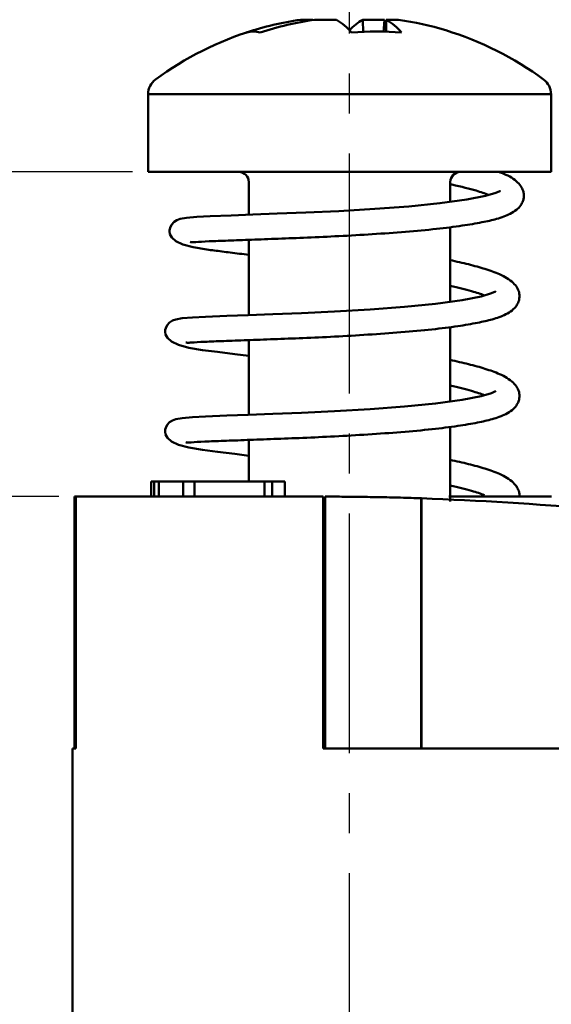
# Model space of a CAD drawing. Units: millimetres. Extents: x 0 to 420, y -332 to -35.
# Drawn here: x 81 to 102, y -130 to -91 of the extents above; entities that cross this region are included whole.
import ezdxf

# ---------------------------------------------------------------- set-up
doc = ezdxf.new("R2010")
doc.units = ezdxf.units.MM
doc.linetypes.add('осевая2', pattern=[28.575, 19.05, -3.175, 3.175, -3.175])
for name, color, linetype, lineweight in [('main', 5, 'Continuous', 50), ('ОСЕВЫЕ', 1, 'осевая2', 25), ('РАЗМЕРЫ', 7, 'Continuous', 25)]:
    doc.layers.add(name, color=color, linetype=linetype, lineweight=lineweight)
doc.styles.add('GOST', font='Gost.shx', dxfattribs={"width": 0.8, "oblique": 15, "height": 3.5})
doc.dimstyles.new('ISO-25', dxfattribs={"dimtxt": 3.5, "dimasz": 4, "dimexe": 1.25, "dimexo": 0.625, "dimgap": 1, "dimtad": 1, "dimtoh": 1, "dimdec": 1, "dimrnd": 0.5, "dimtxsty": 'GOST', "dimcen": 2.5, "dimclrd": 256, "dimclrt": 256, "dimadec": 0, "dimazin": 2, "dimtfac": 1, "dimtmove": 0, "dimatfit": 1, "dimfxl": 1, "dimarcsym": 0})

# ---------------------------------------------------------------- blocks, each defined once
blk = doc.blocks.new('*D145')
at = {"layer": 'Defpoints', "color": 0}
for p in [(83.291, -109.623), (73.208, -145.623), (83.208, -145.623)]:
    blk.add_point(p, dxfattribs=at)
at = {"layer": 'РАЗМЕРЫ', "color": 0, "lineweight": -2}
for p, q in [((82.666, -109.623), (71.958, -109.623)), ((82.583, -145.623), (71.958, -145.623))]:
    blk.add_line(p, q, dxfattribs=at)
at = {"layer": 'РАЗМЕРЫ', "lineweight": -2}
blk.add_line((73.208, -113.623), (73.208, -141.623), dxfattribs=at)
at = {"layer": 'РАЗМЕРЫ'}
for points in [[(73.875, -113.623), (72.541, -113.623), (73.208, -109.623)], [(72.541, -141.623), (73.875, -141.623), (73.208, -145.623)]]:
    blk.add_solid(points, dxfattribs=at)
at = {"layer": 'РАЗМЕРЫ', "ltscale": 0.5, "insert": (70.458, -127.623), "char_height": 3.5, "attachment_point": 5, "rotation": 90, "style": 'GOST'}
blk.add_mtext('18', dxfattribs=at)
blk = doc.blocks.new('*D166')
at = {"layer": 'Defpoints', "color": 0}
for p in [(66.208, -96.731), (86.208, -96.731), (91.207, -156.689)]:
    blk.add_point(p, dxfattribs=at)
at = {"layer": 'РАЗМЕРЫ', "color": 0, "lineweight": -2}
for p, q in [((85.583, -96.731), (64.958, -96.731)), ((90.582, -156.689), (64.958, -156.689))]:
    blk.add_line(p, q, dxfattribs=at)
at = {"layer": 'РАЗМЕРЫ', "lineweight": -2}
blk.add_line((66.208, -152.689), (66.208, -100.731), dxfattribs=at)
at = {"layer": 'РАЗМЕРЫ'}
for points in [[(66.875, -100.731), (65.541, -100.731), (66.208, -96.731)], [(65.541, -152.689), (66.875, -152.689), (66.208, -156.689)]]:
    blk.add_solid(points, dxfattribs=at)
at = {"layer": 'РАЗМЕРЫ', "ltscale": 0.5, "insert": (63.458, -126.71), "char_height": 3.5, "attachment_point": 5, "rotation": 90, "style": 'GOST'}
blk.add_mtext('30', dxfattribs=at)

msp = doc.modelspace()

# ---------------------------------------------------------------- linework, layer by layer
at = {"layer": 'main'}
for p, q in [((92.748, -90.689), (92.259, -90.689)), ((92.814, -90.689), (93.684, -90.689)), ((95.601, -90.689), (94.732, -90.689)), ((94.743, -91.195), (94.732, -90.689)), ((95.601, -90.689), (95.562, -91.195)), ((95.668, -90.689), (95.657, -91.195)), ((95.668, -90.689), (96.157, -90.689)), ((86.208, -93.642), (86.208, -96.731)), ((86.208, -93.642), (86.504, -93.642)), ((86.504, -93.642), (102.208, -93.642)), ((102.208, -96.731), (102.208, -93.642)), ((86.208, -96.731), (86.504, -96.731)), ((86.504, -96.731), (102.208, -96.731)), ((90.208, -97.131), (90.208, -98.429)), ((98.208, -97.918), (98.208, -97.131)), ((98.208, -101.883), (98.208, -98.923)), ((90.208, -99.425), (90.208, -102.413)), ((98.208, -105.849), (98.208, -102.888)), ((90.208, -103.408), (90.208, -106.375)), ((98.208, -109.814), (98.208, -106.853)), ((90.208, -107.371), (90.208, -109.023)), ((86.335, -109.023), (86.335, -109.623)), ((86.335, -109.023), (86.45, -109.023)), ((86.337, -109.023), (86.335, -109.023)), ((86.45, -109.023), (86.45, -109.623)), ((86.45, -109.023), (86.635, -109.023)), ((86.635, -109.023), (86.635, -109.623)), ((87.606, -109.023), (87.606, -109.623)), ((87.606, -109.023), (88.047, -109.023)), ((88.047, -109.023), (88.047, -109.623)), ((88.047, -109.023), (90.836, -109.023)), ((90.836, -109.023), (90.836, -109.623)), ((90.836, -109.023), (91.134, -109.023)), ((91.134, -109.023), (91.134, -109.623)), ((91.134, -109.023), (91.638, -109.023)), ((91.638, -109.023), (91.638, -109.623)), ((83.291, -119.623), (83.291, -109.623)), ((83.291, -109.623), (83.341, -109.623)), ((83.341, -109.623), (93.164, -109.623)), ((83.341, -119.623), (83.341, -109.623)), ((93.164, -119.623), (93.164, -109.623)), ((93.235, -119.623), (93.235, -109.623)), ((97.06, -109.688), (97.056, -109.688)), ((97.056, -119.623), (97.056, -109.688)), ((97.06, -119.623), (97.06, -109.688)), ((98.154, -109.623), (102.232, -109.623)), ((83.208, -119.623), (83.208, -145.623)), ((83.208, -119.623), (83.341, -119.623)), ((93.164, -119.623), (117.851, -119.623))]:
    msp.add_line(p, q, dxfattribs=at)
at = {"layer": 'main', "flags": 128}
for points in [[(100.173, -97.502), (100.178, -97.489), (100.022, -97.558), (99.605, -97.681), (98.859, -97.827), (97.798, -97.975), (96.559, -98.098), (95.206, -98.198), (93.787, -98.282), (92.475, -98.343), (91.33, -98.387), (90.361, -98.424), (89.512, -98.455), (88.667, -98.487), (88.148, -98.516), (87.736, -98.553), (87.485, -98.597), (87.353, -98.644), (87.237, -98.718), (87.142, -98.824), (87.082, -98.943), (87.066, -99.005), (87.06, -99.042), (87.057, -99.087), (87.075, -99.199), (87.148, -99.333), (87.309, -99.476), (87.585, -99.609), (87.993, -99.722), (88.543, -99.812), (88.543, -99.812)], [(99.998, -101.491), (100.003, -101.478), (99.847, -101.547), (99.43, -101.671), (98.685, -101.817), (97.623, -101.965), (96.385, -102.087), (95.031, -102.187), (93.613, -102.272), (92.3, -102.332), (91.156, -102.377), (90.186, -102.413), (89.337, -102.445), (88.492, -102.477), (87.974, -102.505), (87.561, -102.542), (87.311, -102.586), (87.178, -102.633), (87.062, -102.708), (86.967, -102.813), (86.908, -102.933), (86.891, -102.995), (86.885, -103.032), (86.883, -103.077), (86.9, -103.189), (86.973, -103.323), (87.134, -103.465), (87.41, -103.599), (87.819, -103.712), (88.368, -103.801), (88.368, -103.801), (88.97, -103.879), (89.657, -103.966), (90.208, -104.035)], [(99.998, -105.454), (100.003, -105.441), (99.847, -105.51), (99.43, -105.633), (98.685, -105.78), (97.623, -105.927), (96.385, -106.05), (95.031, -106.15), (93.613, -106.234), (92.3, -106.295), (91.156, -106.339), (90.186, -106.376), (89.337, -106.407), (88.492, -106.439), (87.974, -106.468), (87.561, -106.505), (87.311, -106.549), (87.178, -106.596), (87.062, -106.67), (86.967, -106.776), (86.908, -106.896), (86.891, -106.957), (86.885, -106.995), (86.883, -107.04), (86.9, -107.151), (86.973, -107.285), (87.134, -107.428), (87.41, -107.562), (87.819, -107.674), (88.368, -107.764), (88.368, -107.764), (88.97, -107.841), (89.657, -107.929), (90.208, -107.998)]]:
    msp.add_lwpolyline(points, dxfattribs=at)
at = {"layer": 'main'}
for centre, radius, start, end in [((93.94, -102.659), 12.087, 97.9966, 108.4841), ((94.496, -102.659), 12.087, 97.9966, 108.4841), ((92.752, -92.411), 1.958, 38.382, 61.562), ((95.621, -92.347), 1.881, 118.2148, 138.6886), ((94.735, -92.411), 1.958, 38.3818, 61.5621), ((94.476, -102.654), 12.082, 72.914, 82.0046), ((94.208, -103.531), 13, 107.081, 126.3584), ((90.386, -92.219), 1.061, 74.8204, 105.1796), ((95.279, -104.471), 13.313, 85.7275, 94.2725), ((94.208, -103.531), 13, 53.6416, 72.919), ((86.928, -93.642), 0.72, 126.3584, 180), ((101.488, -93.642), 0.72, 0, 53.6416), ((89.808, -97.131), 0.4, 0, 90), ((98.608, -97.131), 0.4, 90, 180)]:
    msp.add_arc(centre, radius, start, end, dxfattribs=at)
for points, knots in [([(87.883, -99.51), (87.897, -99.516), (87.923, -99.528), (88.133, -99.512), (88.589, -99.484), (89.367, -99.457), (90.293, -99.422), (91.361, -99.381), (92.538, -99.338), (93.804, -99.281), (95.129, -99.203), (96.447, -99.11), (97.655, -98.999), (98.672, -98.87), (99.465, -98.736), (100.08, -98.597), (100.527, -98.442), (100.837, -98.248), (101.004, -98.076), (101.091, -97.911), (101.126, -97.781), (101.134, -97.634), (101.112, -97.5), (101.041, -97.325), (100.822, -97.061), (100.508, -96.862), (100.204, -96.755), (100.137, -96.731)], [0, 0, 0, 0, 0.028527, 0.057422, 0.11283, 0.165872, 0.219583, 0.273459, 0.326991, 0.382609, 0.440742, 0.500209, 0.560371, 0.61682, 0.667952, 0.714325, 0.765314, 0.793836, 0.819731, 0.839613, 0.853293, 0.86205, 0.87566, 0.89614, 0.923474, 0.983076, 1, 1, 1, 1]), ([(98.203, -97.221), (98.226, -97.226), (98.644, -97.311), (99.209, -97.457), (99.581, -97.586), (99.74, -97.641)], [0, 0, 0, 0, 0.032462, 0.585516, 1, 1, 1, 1]), ([(88.543, -99.812), (88.736, -99.837), (89.116, -99.886), (89.691, -99.959), (90.081, -100.007), (90.208, -100.023)], [0, 0, 0, 0, 0.410694, 0.80745, 1, 1, 1, 1]), ([(87.708, -103.5), (87.722, -103.506), (87.749, -103.518), (87.959, -103.502), (88.414, -103.473), (89.192, -103.446), (90.119, -103.412), (91.186, -103.371), (92.363, -103.328), (93.63, -103.27), (94.954, -103.192), (96.272, -103.1), (97.481, -102.989), (98.497, -102.86), (99.291, -102.726), (99.905, -102.587), (100.352, -102.431), (100.663, -102.238), (100.829, -102.066), (100.917, -101.9), (100.951, -101.77), (100.959, -101.624), (100.938, -101.49), (100.866, -101.315), (100.65, -101.05), (100.216, -100.798), (99.613, -100.583), (98.97, -100.403), (98.455, -100.288), (98.208, -100.232)], [0, 0, 0, 0, 0.025426, 0.05118, 0.100564, 0.14784, 0.195711, 0.24373, 0.291443, 0.341015, 0.392828, 0.44583, 0.499452, 0.549763, 0.595337, 0.636669, 0.682115, 0.707536, 0.730616, 0.748336, 0.760529, 0.768334, 0.780465, 0.798718, 0.823081, 0.876203, 0.920084, 0.961735, 1, 1, 1, 1]), ([(98.208, -101.253), (98.513, -101.324), (99.075, -101.455), (99.411, -101.576), (99.565, -101.631)], [0, 0, 0, 0, 0.541326, 1, 1, 1, 1]), ([(87.708, -107.462), (87.722, -107.468), (87.749, -107.48), (87.959, -107.464), (88.414, -107.436), (89.192, -107.409), (90.119, -107.374), (91.186, -107.334), (92.363, -107.29), (93.63, -107.233), (94.954, -107.155), (96.272, -107.062), (97.481, -106.952), (98.497, -106.822), (99.291, -106.688), (99.905, -106.549), (100.352, -106.394), (100.663, -106.2), (100.829, -106.028), (100.917, -105.863), (100.951, -105.733), (100.959, -105.586), (100.938, -105.452), (100.866, -105.277), (100.65, -105.012), (100.216, -104.76), (99.613, -104.546), (98.97, -104.366), (98.455, -104.25), (98.208, -104.195)], [0, 0, 0, 0, 0.025426, 0.05118, 0.100564, 0.14784, 0.195711, 0.24373, 0.291443, 0.341015, 0.392828, 0.44583, 0.499452, 0.549763, 0.595337, 0.636669, 0.682115, 0.707536, 0.730616, 0.748336, 0.760529, 0.768334, 0.780465, 0.798718, 0.823081, 0.876203, 0.920084, 0.961735, 1, 1, 1, 1]), ([(98.208, -105.215), (98.513, -105.286), (99.075, -105.418), (99.411, -105.538), (99.565, -105.594)], [0, 0, 0, 0, 0.541326, 1, 1, 1, 1]), ([(100.955, -109.623), (100.955, -109.607), (100.957, -109.538), (100.938, -109.419), (100.866, -109.244), (100.65, -108.979), (100.216, -108.727), (99.613, -108.512), (98.97, -108.333), (98.455, -108.217), (98.208, -108.162)], [0.7646808, 0.7646808, 0.7646808, 0.7646808, 0.7683343, 0.7804646, 0.7987179, 0.8230809, 0.8762035, 0.9200837, 0.9617346, 1, 1, 1, 1]), ([(86.635, -109.023), (86.665, -109.023), (86.722, -109.023), (86.806, -109.023), (86.871, -109.023), (86.924, -109.023), (86.975, -109.023), (87.042, -109.023), (87.112, -109.023), (87.183, -109.023), (87.233, -109.023), (87.277, -109.023), (87.305, -109.023), (87.335, -109.023), (87.375, -109.023), (87.413, -109.023), (87.45, -109.023), (87.481, -109.023), (87.518, -109.023), (87.552, -109.023), (87.581, -109.023), (87.598, -109.023), (87.606, -109.023)], [0, 0, 0, 0, 1.55657, 2.9897, 4.282001, 4.863691, 5.660709, 6.851172, 8.26846, 9.359233, 10.920856, 11.403567, 12.322187, 13.013747, 13.793474, 15.600964, 16.484498, 17.580115, 18.945018, 20.610624, 21.783907, 23, 23, 23, 23]), ([(98.208, -109.182), (98.513, -109.253), (99.075, -109.384), (99.411, -109.505), (99.565, -109.56)], [0, 0, 0, 0, 0.541326, 1, 1, 1, 1]), ([(93.713, -109.623), (93.679, -109.623), (93.508, -109.623), (93.35, -109.623), (93.235, -109.623)], [12.890997, 12.890997, 12.890997, 12.890997, 13.300662, 15, 15, 15, 15]), ([(97.056, -109.688), (96.798, -109.678), (96.525, -109.67), (95.948, -109.654), (95.65, -109.648), (95.06, -109.637), (94.765, -109.633), (94.213, -109.626), (93.949, -109.624), (93.713, -109.623)], [0, 0, 0, 0, 0.25, 0.25, 0.5, 0.5, 0.75, 0.75, 1, 1, 1, 1])]:
    msp.add_open_spline(points, degree=3, knots=knots, dxfattribs=at)
msp.add_open_spline([(97.06, -109.688), (101.635, -109.863), (106.197, -110.251), (110.748, -110.814)], degree=3, dxfattribs=at)
at = {"layer": 'ОСЕВЫЕ', "ltscale": 0.5}
msp.add_line((94.207, -162.675), (94.207, -82.648), dxfattribs=at)

# ---------------------------------------------------------------- dimensions: what is measured, and where the dimension line sits
at = {"layer": 'РАЗМЕРЫ'}
for base, p1, p2, picture, middle in [((66.208, -96.731), (91.207, -156.689), (86.208, -96.731), '*D166', (63.458, -126.71)), ((73.208, -145.623), (83.291, -109.623), (83.208, -145.623), '*D145', (70.458, -127.623))]:
    dim = msp.add_linear_dim(base=base, p1=p1, p2=p2, angle=90, dimstyle='ISO-25', override={"dimlfac": 0.5, "dimtxsty": 'GOST', "dimsah": 1, "dimtolj": 0}, dxfattribs=at)
    dim.commit()
    dim.dimension.update_dxf_attribs({"geometry": picture, "text_midpoint": middle})

doc.saveas('drawing.dxf')
